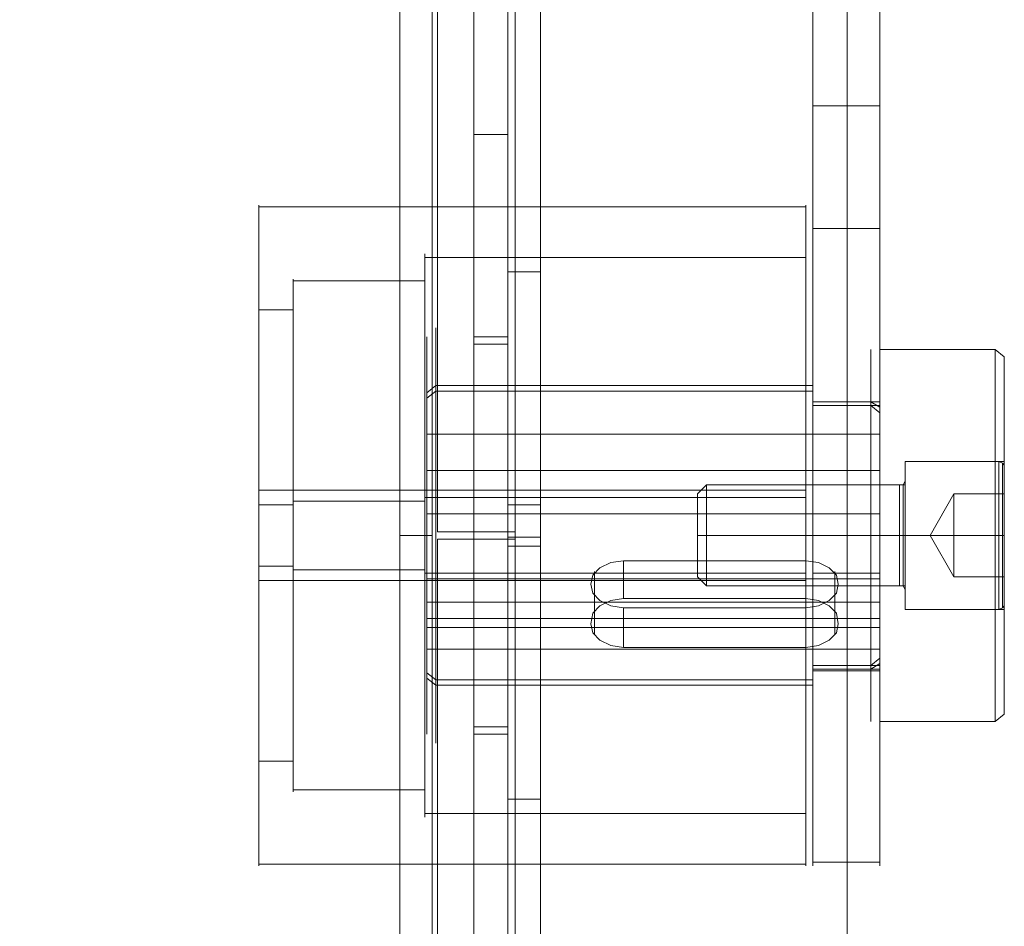
# Model space of a CAD drawing. Units: millimetres. Extents: x -242 to 242, y -89 to 1379.
# Drawn here: x 0 to 119, y 103 to 212 of the extents above; entities that cross this region are included whole.
import ezdxf

# ---------------------------------------------------------------- set-up
doc = ezdxf.new("R2010")
doc.units = ezdxf.units.MM
doc.layers.add('grå plader', color=7, linetype='Continuous', lineweight=9, true_color=0x737373)
doc.layers.add('stål', color=253, linetype='Continuous', lineweight=9)

msp = doc.modelspace()

# ---------------------------------------------------------------- linework, layer by layer
at = {"layer": 'grå plader', "flags": 128}
for points in [[(59.27, 355.55), (59.27, 347.26), (59.27, 341.59), (59.27, 335.27), (59.27, 328.07), (59.27, 320.44), (59.27, 312.15), (59.27, 303.21), (59.27, 293.62), (59.27, 283.59), (59.27, 273.12), (59.27, 262.22), (59.27, 250.88), (59.27, 255.03), (55.13, 255.03), (55.13, 244.12), (55.13, 233), (55.13, 221.66), (55.13, 209.89), (55.13, 198.12), (55.13, 186.34), (55.13, 174.13)], [(55.13, 126.16), (55.13, 127.03), (55.13, 140.11), (55.13, 153.2), (55.13, 166.28), (55.13, 179.36), (55.13, 192.23), (55.13, 204.87), (55.13, 217.52), (55.13, 229.73), (55.13, 241.94), (55.13, 253.5), (55.13, 264.84), (55.13, 269.64)], [(59.27, 126.16), (59.27, 127.03), (59.27, 140.11), (59.27, 153.2), (59.27, 166.28), (59.27, 179.36), (59.27, 192.23), (59.27, 204.87), (59.27, 217.52), (59.27, 229.73), (59.27, 241.94), (59.27, 253.5), (59.27, 264.84)], [(46.19, 150.14), (46.19, 242.16), (45.97, 243.69), (45.1, 245), (43.79, 245.87), (42.26, 246.09), (-41.69, 246.09), (-43.21, 245.87), (-44.52, 245), (-45.39, 243.69), (-45.83, 242.16)], [(50.11, 150.14), (46.19, 150.14), (46.19, 58.13), (46.19, 242.16)], [(60.14, 216.87), (60.14, 203.78), (60.14, 190.7), (60.14, 177.4), (60.14, 164.1), (60.14, 150.58), (50.77, 150.58), (50.77, 164.75), (50.77, 178.71), (50.77, 192.66), (50.77, 206.4), (50.77, 219.92)], [(60.14, 216), (60.14, 203.13), (60.14, 190.27), (60.14, 177.18), (60.14, 163.88), (60.14, 150.58), (50.77, 150.58), (50.77, 164.54), (50.77, 178.27), (50.77, 192.01), (50.77, 205.75), (50.77, 219.05)], [(59.27, 217.52), (59.27, 204.44), (59.27, 190.92), (59.27, 177.4), (59.27, 163.88), (59.27, 150.14), (59.27, 136.41), (59.27, 122.89), (59.27, 109.37), (59.27, 95.85)], [(59.27, 95.85), (59.27, 109.37), (59.27, 122.89), (59.27, 136.41), (59.27, 150.14), (59.27, 163.88), (59.27, 177.4), (59.27, 190.92), (59.27, 204.44), (59.27, 217.52)], [(63.19, 217.52), (63.19, 204.44), (63.19, 190.92), (63.19, 177.4), (63.19, 163.88), (63.19, 150.14), (63.19, 136.41), (63.19, 122.89), (63.19, 109.37), (63.19, 95.85)], [(63.19, 95.85), (63.19, 109.37), (63.19, 122.89), (63.19, 136.41), (63.19, 150.14), (63.19, 163.88), (63.19, 177.4), (63.19, 190.92), (63.19, 204.44), (63.19, 217.52)], [(59.27, 216), (59.27, 203.13), (59.27, 190.27), (59.27, 177.18), (59.27, 163.88), (59.27, 150.58), (55.13, 150.58), (55.13, 163.88), (55.13, 177.18), (55.13, 190.27), (55.13, 203.13), (55.13, 216)], [(55.13, 215.56), (55.13, 202.69), (55.13, 189.83), (55.13, 176.53), (55.13, 163.45), (55.13, 150.14), (55.13, 136.84), (55.13, 123.76), (55.13, 110.46), (55.13, 97.59)], [(59.27, 97.59), (59.27, 110.46), (59.27, 123.76), (59.27, 136.84), (59.27, 150.14), (59.27, 163.45), (59.27, 176.53), (59.27, 189.83), (59.27, 202.69), (59.27, 215.56)], [(60.14, 96.94), (60.14, 110.02), (60.14, 123.32), (60.14, 136.63), (60.14, 150.14), (60.14, 163.66), (60.14, 176.96), (60.14, 190.27), (60.14, 203.35), (60.14, 216.43)], [(60.14, 97.59), (60.14, 110.46), (60.14, 123.76), (60.14, 136.84), (60.14, 150.14), (60.14, 163.45), (60.14, 176.53), (60.14, 189.83), (60.14, 202.69), (60.14, 215.56)], [(63.19, 190.27), (63.19, 189.83), (63.19, 188.74), (63.19, 186.56), (63.19, 183.94), (63.19, 180.45), (63.19, 176.53), (63.19, 171.95), (63.19, 166.72), (63.19, 161.48), (63.19, 155.81), (63.19, 150.14), (63.19, 144.48), (63.19, 138.81), (63.19, 133.57), (63.19, 128.34), (63.19, 123.76), (63.19, 119.84), (63.19, 116.35), (63.19, 113.73), (63.19, 111.55), (63.19, 110.46), (63.19, 110.02), (63.19, 110.46), (63.19, 111.55), (63.19, 113.73), (63.19, 116.35), (63.19, 119.84), (63.19, 123.76), (63.19, 128.34), (63.19, 133.57), (63.19, 138.81), (63.19, 144.48), (63.19, 150.14), (63.19, 155.81), (63.19, 161.48), (63.19, 166.72), (63.19, 171.95), (63.19, 176.53), (63.19, 180.45), (63.19, 183.94), (63.19, 186.56), (63.19, 188.74), (63.19, 189.83), (59.27, 189.83), (59.27, 188.74), (59.27, 186.56), (59.27, 183.94), (59.27, 180.45), (59.27, 176.53), (59.27, 171.95), (59.27, 166.72), (59.27, 161.48), (59.27, 155.81), (59.27, 150.14), (59.27, 144.48), (59.27, 138.81), (59.27, 133.57), (59.27, 128.34), (59.27, 123.76), (59.27, 119.84), (59.27, 116.35), (59.27, 113.73), (59.27, 111.55), (59.27, 110.46), (59.27, 110.02), (59.27, 110.46), (59.27, 111.55), (59.27, 113.73), (59.27, 116.35), (59.27, 119.84), (59.27, 123.76), (59.27, 128.34), (59.27, 133.57), (59.27, 138.81), (59.27, 144.48), (59.27, 150.14), (59.27, 155.81), (59.27, 161.48), (59.27, 166.72), (59.27, 171.95), (59.27, 176.53), (59.27, 180.45), (59.27, 183.94), (59.27, 186.56), (59.27, 188.74), (59.27, 189.83), (59.27, 190.27)], [(63.19, 155.6), (59.27, 155.6)], [(59.27, 153.63), (59.27, 152.54), (59.27, 151.23), (59.27, 149.49), (59.27, 147.75), (59.27, 146.22), (59.27, 145.35), (59.27, 144.91), (59.27, 145.35), (59.27, 146.22), (59.27, 147.75), (59.27, 149.49), (59.27, 151.23), (59.27, 152.54), (59.27, 153.63), (59.27, 153.85), (63.19, 153.85), (63.19, 153.63), (63.19, 152.54), (63.19, 151.23), (63.19, 149.49), (63.19, 147.75), (63.19, 146.22), (63.19, 145.35), (63.19, 144.91), (59.27, 144.91)], [(63.19, 145.35), (63.19, 146.22), (63.19, 147.75), (63.19, 149.49), (63.19, 151.23), (63.19, 152.54), (63.19, 153.63), (63.19, 153.85)], [(59.27, 149.93), (63.19, 149.93)], [(50.77, 94.54), (50.77, 108.28), (50.77, 122.02), (50.77, 135.75), (50.77, 149.71), (60.14, 149.71), (60.14, 136.41), (60.14, 123.11), (60.14, 110.02), (60.14, 97.16)], [(50.77, 93.89), (50.77, 107.62), (50.77, 121.58), (50.77, 135.54), (50.77, 149.71), (60.14, 149.71), (60.14, 136.19), (60.14, 122.89), (60.14, 109.59), (60.14, 96.5)], [(55.13, 97.16), (55.13, 110.02), (55.13, 123.11), (55.13, 136.41), (55.13, 149.71), (59.27, 149.71), (59.27, 136.41), (59.27, 123.11), (59.27, 110.02), (59.27, 97.16)], [(59.27, 148.84), (63.19, 148.84)], [(63.19, 144.69), (59.27, 144.69)], [(55.13, 127.03), (59.27, 127.03)], [(63.19, 118.31), (59.27, 118.31)], [(63.19, 110.46), (59.27, 110.46)]]:
    msp.add_lwpolyline(points, dxfattribs=at)
for points in [[(100.26, 270.07), (100.26, 30.22)], [(50.11, 58.13), (50.11, 242.16), (50.11, 150.14)], [(59.27, 173.26), (59.27, 160.17), (59.27, 147.09), (59.27, 134.01), (59.27, 120.93), (59.27, 108.06), (59.27, 95.41), (59.27, 82.77), (59.27, 70.56), (59.27, 58.35), (59.27, 46.79), (59.27, 35.45), (55.13, 35.45), (55.13, 46.79), (55.13, 58.35), (55.13, 70.56), (55.13, 82.77), (55.13, 95.41), (55.13, 108.06), (55.13, 120.93), (55.13, 134.01), (55.13, 147.09), (55.13, 160.17), (55.13, 173.26)], [(55.13, 150.58), (59.27, 150.58), (59.27, 149.71), (55.13, 149.71)], [(55.13, 126.16), (59.27, 126.16), (59.27, 113.95), (59.27, 102.17), (59.27, 90.4), (59.27, 78.62), (59.27, 67.29), (59.27, 56.17), (59.27, 45.26), (55.13, 45.26), (55.13, 56.17), (55.13, 67.29), (55.13, 78.62), (55.13, 90.4), (55.13, 102.17), (55.13, 113.95)]]:
    msp.add_lwpolyline(points, close=True, dxfattribs=at)
at = {"layer": 'stål', "flags": 128}
for points in [[(59.27, 255.03), (59.27, 244.12), (59.27, 233), (59.27, 221.66), (59.27, 209.89), (59.27, 198.12), (59.27, 186.34), (59.27, 174.13), (55.13, 174.13), (55.13, 173.26)], [(96.12, 221.23), (96.12, 211.85), (96.12, 202.04), (96.12, 191.79), (96.12, 181.11), (96.12, 169.77), (96.12, 158.21), (96.12, 146.22), (96.12, 133.79), (104.19, 133.79), (104.19, 146.22), (104.19, 158.21), (104.19, 169.77), (104.19, 181.11), (104.19, 191.79), (104.19, 202.04), (104.19, 211.85), (104.19, 221.23)], [(104.19, 213.38), (104.19, 205.75), (104.19, 198.99), (104.19, 192.66), (104.19, 187.21), (96.12, 187.21), (96.12, 192.66), (96.12, 198.99), (96.12, 205.75), (96.12, 213.38)], [(104.19, 202.04), (96.12, 202.04)], [(59.27, 198.55), (55.13, 198.55)], [(29.18, 110.24), (29.18, 110.46), (29.18, 111.77), (29.18, 113.73), (29.18, 116.56), (29.18, 119.84), (29.18, 123.98), (29.18, 128.56), (29.18, 133.57), (29.18, 138.81), (29.18, 144.48), (29.18, 150.14), (29.18, 155.81), (29.18, 161.48), (29.18, 166.72), (29.18, 171.73), (29.18, 176.31), (29.18, 180.45), (29.18, 183.72), (29.18, 186.56), (29.18, 188.52), (29.18, 189.83), (29.18, 190.05), (29.18, 189.83), (29.18, 188.52), (29.18, 186.56), (29.18, 183.72), (29.18, 180.45), (29.18, 176.31), (29.18, 171.73), (29.18, 166.72), (29.18, 161.48), (29.18, 155.81), (29.18, 150.14), (29.18, 144.48), (29.18, 138.81), (29.18, 133.57), (29.18, 128.56), (29.18, 123.98), (29.18, 119.84), (29.18, 116.56), (29.18, 113.73), (29.18, 111.77), (29.18, 110.46), (95.25, 110.46), (95.25, 111.77), (95.25, 113.73), (95.25, 116.56), (95.25, 119.84), (95.25, 123.98), (95.25, 128.56), (95.25, 133.57), (95.25, 138.81), (95.25, 144.48), (95.25, 150.14), (95.25, 155.81), (95.25, 161.48), (95.25, 166.72), (95.25, 171.73), (95.25, 176.31), (95.25, 180.45), (95.25, 183.72), (95.25, 186.56), (95.25, 188.52), (95.25, 189.83), (95.25, 190.05), (95.25, 189.83), (95.25, 188.52), (95.25, 186.56), (95.25, 183.72), (95.25, 180.45), (95.25, 176.31), (95.25, 171.73), (95.25, 166.72), (95.25, 161.48), (95.25, 155.81), (95.25, 150.14), (95.25, 144.48), (95.25, 138.81), (95.25, 133.57), (95.25, 128.56), (95.25, 123.98), (95.25, 119.84), (95.25, 116.56), (95.25, 113.73), (95.25, 111.77), (95.25, 110.46), (95.25, 110.24)], [(29.18, 189.83), (95.25, 189.83)], [(96.12, 187.21), (96.12, 184.6), (96.12, 181.33), (96.12, 177.4), (96.12, 173.04), (96.12, 168.02), (96.12, 162.57), (96.12, 157.12), (96.12, 151.23), (96.12, 145.57), (96.12, 139.9), (96.12, 134.44), (96.12, 129.21), (96.12, 124.63), (96.12, 120.27), (96.12, 116.78), (96.12, 113.95), (96.12, 111.99), (96.12, 110.68), (96.12, 110.24), (96.12, 110.46), (96.12, 111.77), (96.12, 113.73), (96.12, 116.56), (96.12, 119.84), (96.12, 123.98), (96.12, 128.56), (96.12, 133.79)], [(104.19, 187.21), (104.19, 184.6), (104.19, 181.33), (104.19, 177.4), (104.19, 173.04), (104.19, 168.02), (104.19, 162.57), (104.19, 157.12), (104.19, 151.23), (104.19, 145.57), (104.19, 139.9), (104.19, 134.44), (104.19, 129.21), (104.19, 124.63), (104.19, 120.27), (104.19, 116.78), (104.19, 113.95), (104.19, 111.99), (104.19, 110.68), (104.19, 110.24), (104.19, 110.46), (104.19, 111.77), (104.19, 113.73), (104.19, 116.56), (104.19, 119.84), (104.19, 123.98), (104.19, 128.56), (104.19, 133.79)], [(49.24, 116.13), (49.24, 116.56), (49.24, 117.44), (49.24, 119.18), (49.24, 121.58), (49.24, 124.41), (49.24, 127.9), (49.24, 131.83), (49.24, 135.97), (49.24, 140.55), (49.24, 145.35), (49.24, 150.14), (49.24, 154.94), (49.24, 159.74), (49.24, 164.32), (49.24, 168.46), (49.24, 172.39), (49.24, 175.87), (49.24, 178.71), (49.24, 181.11), (49.24, 182.85), (49.24, 183.72), (49.24, 184.16), (49.24, 183.72), (49.24, 182.85), (49.24, 181.11), (49.24, 178.71), (49.24, 175.87), (49.24, 172.39), (49.24, 168.46), (49.24, 164.32), (49.24, 159.74), (49.24, 154.94), (49.24, 150.14), (49.24, 145.35), (49.24, 140.55), (49.24, 135.97), (49.24, 131.83), (49.24, 127.9), (49.24, 124.41), (49.24, 121.58), (49.24, 119.18), (49.24, 117.44), (49.24, 116.56), (95.25, 116.56), (95.25, 117.44), (95.25, 119.18), (95.25, 121.58), (95.25, 124.41), (95.25, 127.9), (95.25, 131.83), (95.25, 135.97), (95.25, 140.55), (95.25, 145.35), (95.25, 150.14), (95.25, 154.94), (95.25, 159.74), (95.25, 164.32), (95.25, 168.46), (95.25, 172.39), (95.25, 175.87), (95.25, 178.71), (95.25, 181.11), (95.25, 182.85), (95.25, 183.72), (95.25, 184.16), (95.25, 183.72), (95.25, 182.85), (95.25, 181.11), (95.25, 178.71), (95.25, 175.87), (95.25, 172.39), (95.25, 168.46), (95.25, 164.32), (95.25, 159.74), (95.25, 154.94), (95.25, 150.14), (95.25, 145.35), (95.25, 140.55), (95.25, 135.97), (95.25, 131.83), (95.25, 127.9), (95.25, 124.41), (95.25, 121.58), (95.25, 119.18), (95.25, 117.44), (95.25, 116.56), (95.25, 116.13)], [(49.24, 183.72), (95.25, 183.72)], [(33.32, 119.62), (33.32, 120.71), (33.32, 122.45), (33.32, 125.07), (33.32, 128.12), (33.32, 131.83), (33.32, 135.97), (33.32, 140.55), (33.32, 145.35), (33.32, 150.14), (33.32, 154.94), (33.32, 159.74), (33.32, 164.32), (33.32, 168.46), (33.32, 172.17), (33.32, 175.22), (33.32, 177.84), (33.32, 179.58), (33.32, 180.67), (33.32, 181.11), (33.32, 180.67), (33.32, 179.58), (33.32, 177.84), (33.32, 175.22), (33.32, 172.17), (33.32, 168.46), (33.32, 164.32), (33.32, 159.74), (33.32, 154.94), (33.32, 150.14), (33.32, 145.35), (33.32, 140.55), (33.32, 135.97), (33.32, 131.83), (33.32, 128.12), (33.32, 125.07), (33.32, 122.45), (33.32, 120.71), (33.32, 119.62), (33.32, 119.18)], [(33.32, 180.89), (49.24, 180.89)], [(49.24, 119.62), (49.24, 120.71), (49.24, 122.45), (49.24, 125.07), (49.24, 128.12), (49.24, 131.83), (49.24, 135.97), (49.24, 140.55), (49.24, 145.35), (49.24, 150.14), (49.24, 154.94), (49.24, 159.74), (49.24, 164.32), (49.24, 168.46), (49.24, 172.17), (49.24, 175.22), (49.24, 177.84), (49.24, 179.58), (49.24, 180.67), (49.24, 181.11), (49.24, 180.67), (49.24, 179.58), (49.24, 177.84), (49.24, 175.22), (49.24, 172.17), (49.24, 168.46), (49.24, 164.32), (49.24, 159.74), (49.24, 154.94), (49.24, 150.14), (49.24, 145.35), (49.24, 140.55), (49.24, 135.97), (49.24, 131.83), (49.24, 128.12), (49.24, 125.07), (49.24, 122.45), (49.24, 120.71), (49.24, 119.62), (49.24, 119.18)], [(63.19, 181.98), (59.27, 181.98)], [(33.32, 122.67), (33.32, 122.89), (33.32, 123.98), (33.32, 125.72), (33.32, 127.9), (33.32, 130.74), (33.32, 134.01), (33.32, 137.72), (33.32, 141.64), (33.32, 145.78), (33.32, 150.14), (33.32, 154.51), (33.32, 158.65), (33.32, 162.57), (33.32, 166.28), (33.32, 169.55), (33.32, 172.39), (33.32, 174.57), (33.32, 176.31), (33.32, 177.4), (33.32, 177.62), (33.32, 177.4), (33.32, 176.31), (33.32, 174.57), (33.32, 172.39), (33.32, 169.55), (33.32, 166.28), (33.32, 162.57), (33.32, 158.65), (33.32, 154.51), (33.32, 150.14), (33.32, 145.78), (33.32, 141.64), (33.32, 137.72), (33.32, 134.01), (33.32, 130.74), (33.32, 127.9), (33.32, 125.72), (33.32, 123.98), (33.32, 122.89), (29.18, 122.89), (29.18, 123.98), (29.18, 125.72), (29.18, 127.9), (29.18, 130.74), (29.18, 134.01), (29.18, 137.72), (29.18, 141.64), (29.18, 145.78), (29.18, 150.14), (29.18, 154.51), (29.18, 158.65), (29.18, 162.57), (29.18, 166.28), (29.18, 169.55), (29.18, 172.39), (29.18, 174.57), (29.18, 176.31), (29.18, 177.4), (29.18, 177.62), (29.18, 177.4), (29.18, 176.31), (29.18, 174.57), (29.18, 172.39), (29.18, 169.55), (29.18, 166.28), (29.18, 162.57), (29.18, 158.65), (29.18, 154.51), (29.18, 150.14), (29.18, 145.78), (29.18, 141.64), (29.18, 137.72), (29.18, 134.01), (29.18, 130.74), (29.18, 127.9), (29.18, 125.72), (29.18, 123.98), (29.18, 122.89), (29.18, 122.67)], [(29.18, 177.4), (33.32, 177.4)], [(50.55, 125.5), (50.55, 126.6), (50.55, 128.56), (50.55, 130.96), (50.55, 134.01), (50.55, 137.72), (50.55, 141.64), (50.55, 145.78), (50.55, 150.14), (50.55, 154.51), (50.55, 158.65), (50.55, 162.57), (50.55, 166.28), (50.55, 169.33), (50.55, 171.73), (50.55, 173.69), (50.55, 174.78), (50.55, 175.22), (50.55, 174.78), (50.55, 173.69), (50.55, 171.73), (50.55, 169.33), (50.55, 166.28), (50.55, 162.57), (50.55, 158.65), (50.55, 154.51), (50.55, 150.14), (50.55, 145.78), (50.55, 141.64), (50.55, 137.72), (50.55, 134.01), (50.55, 130.96), (50.55, 128.56), (50.55, 126.6), (50.55, 125.5), (50.55, 125.07)], [(49.46, 173.69), (49.46, 172.6), (49.46, 170.86), (49.46, 168.46), (49.46, 165.63), (49.46, 162.14), (49.46, 158.43), (49.46, 154.29), (49.46, 150.14), (49.46, 146), (49.46, 141.86), (49.46, 138.15), (49.46, 134.66), (49.46, 131.83), (49.46, 129.43), (49.46, 127.69), (49.46, 126.6), (49.46, 126.16), (49.46, 126.6), (49.46, 127.69), (49.46, 129.43), (49.46, 131.83), (49.46, 134.66), (49.46, 138.15), (49.46, 141.86), (49.46, 146), (49.46, 150.14), (49.46, 154.29), (49.46, 158.43), (49.46, 162.14), (49.46, 165.63), (49.46, 168.46), (49.46, 170.86), (49.46, 172.6), (49.46, 173.69), (49.46, 174.13)], [(59.27, 174.13), (59.27, 173.26)], [(96.12, 172.39), (96.12, 171.3), (96.12, 169.55), (96.12, 167.37), (96.12, 164.54), (96.12, 161.48), (96.12, 157.78), (96.12, 154.07), (96.12, 150.14), (96.12, 146.22), (96.12, 142.51), (96.12, 138.81), (96.12, 135.75), (96.12, 132.92), (96.12, 130.74), (96.12, 128.99), (96.12, 127.9), (96.12, 127.69), (96.12, 127.9), (96.12, 128.99), (96.12, 130.74), (96.12, 132.92), (96.12, 135.75), (96.12, 138.81), (96.12, 142.51), (96.12, 146.22), (96.12, 150.14), (96.12, 154.07), (96.12, 157.78), (96.12, 161.48), (96.12, 164.54), (96.12, 167.37), (96.12, 169.55), (96.12, 171.3), (96.12, 172.39), (96.12, 172.6)], [(96.12, 172.39), (96.12, 171.3), (96.12, 169.55), (96.12, 167.37), (96.12, 164.54), (96.12, 161.48), (96.12, 157.78), (96.12, 154.07), (96.12, 150.14), (96.12, 146.22), (96.12, 142.51), (96.12, 138.81), (96.12, 135.75), (96.12, 132.92), (96.12, 130.74), (96.12, 128.99), (96.12, 127.9), (96.12, 127.69), (96.12, 127.9), (96.12, 128.99), (96.12, 130.74), (96.12, 132.92), (96.12, 135.75), (96.12, 138.81), (96.12, 142.51), (96.12, 146.22), (96.12, 150.14), (96.12, 154.07), (96.12, 157.78), (96.12, 161.48), (96.12, 164.54), (96.12, 167.37), (96.12, 169.55), (96.12, 171.3), (96.12, 172.39), (96.12, 172.6)], [(103.1, 127.9), (103.1, 128.99), (103.1, 130.74), (103.1, 132.92), (103.1, 135.75), (103.1, 138.81), (103.1, 142.51), (103.1, 146.22), (103.1, 150.14), (103.1, 154.07), (103.1, 157.78), (103.1, 161.48), (103.1, 164.54), (103.1, 167.37), (103.1, 169.55), (103.1, 171.3), (103.1, 172.39), (103.1, 172.6), (103.1, 172.39), (103.1, 171.3), (103.1, 169.55), (103.1, 167.37), (103.1, 164.54), (103.1, 161.48), (103.1, 157.78), (103.1, 154.07), (103.1, 150.14), (103.1, 146.22), (103.1, 142.51), (103.1, 138.81), (103.1, 135.75), (103.1, 132.92), (103.1, 130.74), (103.1, 128.99), (103.1, 127.9), (103.1, 127.69)], [(119.23, 171.73), (119.23, 171.3), (119.23, 169.99), (119.23, 168.02), (119.23, 165.41), (119.23, 162.14), (119.23, 158.43), (119.23, 154.29), (119.23, 150.14), (119.23, 146), (119.23, 141.86), (119.23, 138.15), (119.23, 134.88), (119.23, 132.26), (119.23, 130.3), (119.23, 128.99), (119.23, 128.56), (118.14, 127.69), (104.19, 127.69), (104.19, 127.9), (104.19, 128.99), (104.19, 130.74), (104.19, 132.92), (104.19, 135.75), (104.19, 138.81), (104.19, 142.51), (104.19, 146.22), (104.19, 150.14), (104.19, 154.07), (104.19, 157.78), (104.19, 161.48), (104.19, 164.54), (104.19, 167.37), (104.19, 169.55), (104.19, 171.3), (104.19, 172.39), (104.19, 172.6)], [(119.23, 128.99), (119.23, 130.3), (119.23, 132.26), (119.23, 134.88), (119.23, 138.15), (119.23, 141.86), (119.23, 146), (119.23, 150.14), (119.23, 154.29), (119.23, 158.43), (119.23, 162.14), (119.23, 165.41), (119.23, 168.02), (119.23, 169.99), (119.23, 171.3), (119.23, 171.73), (118.14, 172.6), (104.19, 172.6), (104.19, 172.39), (104.19, 171.3), (104.19, 169.55), (104.19, 167.37), (104.19, 164.54), (104.19, 161.48), (104.19, 157.78), (104.19, 154.07), (104.19, 150.14), (104.19, 146.22), (104.19, 142.51), (104.19, 138.81), (104.19, 135.75), (104.19, 132.92), (104.19, 130.74), (104.19, 128.99), (104.19, 127.9)], [(104.19, 172.39), (104.19, 171.3), (104.19, 169.55), (104.19, 167.37), (104.19, 164.54), (104.19, 161.48), (104.19, 157.78), (104.19, 154.07), (104.19, 150.14), (104.19, 146.22), (104.19, 142.51), (104.19, 138.81), (104.19, 135.75), (104.19, 132.92), (104.19, 130.74), (104.19, 128.99), (104.19, 127.9), (104.19, 127.69), (104.19, 127.9), (104.19, 128.99), (104.19, 130.74), (104.19, 132.92), (104.19, 135.75), (104.19, 138.81), (104.19, 142.51), (104.19, 146.22), (104.19, 150.14), (104.19, 154.07), (104.19, 157.78), (104.19, 161.48), (104.19, 164.54), (104.19, 167.37), (104.19, 169.55), (104.19, 171.3), (104.19, 172.39), (104.19, 172.6)], [(118.14, 172.39), (118.14, 171.3), (118.14, 169.55), (118.14, 167.37), (118.14, 164.54), (118.14, 161.48), (118.14, 157.78), (118.14, 154.07), (118.14, 150.14), (118.14, 146.22), (118.14, 142.51), (118.14, 138.81), (118.14, 135.75), (118.14, 132.92), (118.14, 130.74), (118.14, 128.99), (118.14, 127.9), (118.14, 127.69), (118.14, 127.9), (118.14, 128.99), (118.14, 130.74), (118.14, 132.92), (118.14, 135.75), (118.14, 138.81), (118.14, 142.51), (118.14, 146.22), (118.14, 150.14), (118.14, 154.07), (118.14, 157.78), (118.14, 161.48), (118.14, 164.54), (118.14, 167.37), (118.14, 169.55), (118.14, 171.3), (118.14, 172.39), (118.14, 172.6)], [(104.19, 171.3), (104.19, 169.99), (104.19, 168.02), (104.19, 165.41), (104.19, 162.14), (104.19, 158.43), (104.19, 154.29), (104.19, 150.14), (104.19, 146), (104.19, 141.86), (104.19, 138.15), (104.19, 134.88), (104.19, 132.26), (104.19, 130.3), (104.19, 128.99), (104.19, 128.56), (104.19, 128.99), (104.19, 130.3), (104.19, 132.26), (104.19, 134.88), (104.19, 138.15), (104.19, 141.86), (104.19, 146), (104.19, 150.14), (104.19, 154.29), (104.19, 158.43), (104.19, 162.14), (104.19, 165.41), (104.19, 168.02), (104.19, 169.99), (104.19, 171.3), (104.19, 171.73)], [(49.46, 167.37), (50.55, 168.24), (96.12, 168.24)], [(49.46, 166.72), (50.55, 167.59), (96.12, 167.59)], [(104.19, 165.63), (103.1, 166.28), (96.12, 166.28)], [(104.19, 166.28), (96.12, 166.28)], [(104.19, 164.97), (103.1, 165.84), (96.12, 165.84)], [(104.19, 165.84), (96.12, 165.84)], [(49.46, 139.02), (104.19, 139.02), (104.19, 136.41), (49.46, 136.41), (49.46, 139.02), (49.46, 137.93), (49.46, 137.72), (49.46, 137.93), (49.46, 138.81), (49.46, 140.11), (49.46, 142.08), (49.46, 144.48), (49.46, 147.09), (49.46, 149.93), (49.46, 152.76), (49.46, 155.38), (49.46, 157.78), (49.46, 159.74), (49.46, 161.26), (49.46, 162.36), (49.46, 162.57), (49.46, 162.36), (49.46, 161.48), (49.46, 159.96), (49.46, 157.99), (49.46, 155.6), (49.46, 152.98), (49.46, 150.36), (49.46, 147.53), (49.46, 144.91)], [(104.19, 162.36), (49.46, 162.36)], [(104.19, 144.91), (104.19, 147.53), (104.19, 150.36), (104.19, 152.98), (104.19, 155.6), (104.19, 157.99), (104.19, 159.96), (104.19, 161.48), (104.19, 162.36), (104.19, 162.57), (104.19, 162.36), (104.19, 161.26), (104.19, 159.74), (104.19, 157.78), (104.19, 155.38), (104.19, 152.76), (104.19, 149.93), (104.19, 147.09), (104.19, 144.48), (104.19, 142.08), (104.19, 140.11), (104.19, 138.81), (104.19, 137.93), (104.19, 137.72), (104.19, 137.93), (104.19, 139.02)], [(107.24, 141.42), (107.24, 142.29), (107.24, 143.82), (107.24, 145.57), (107.24, 147.75), (107.24, 150.14), (107.24, 152.54), (107.24, 154.72), (107.24, 156.47), (107.24, 157.99), (107.24, 158.87), (107.24, 159.08), (107.24, 158.87), (107.24, 157.99), (107.24, 156.47), (107.24, 154.72), (107.24, 152.54), (107.24, 150.14), (107.24, 147.75), (107.24, 145.57), (107.24, 143.82), (107.24, 142.29), (107.24, 141.42), (107.24, 141.2), (119.23, 141.2), (119.23, 141.42), (119.23, 142.29), (119.23, 143.82), (119.23, 145.57), (119.23, 147.75), (119.23, 150.14), (119.23, 152.54), (119.23, 154.72), (119.23, 156.47), (119.23, 157.99), (119.23, 158.87), (119.23, 159.08), (119.23, 158.87), (119.23, 157.99), (119.23, 156.47), (119.23, 154.72), (119.23, 152.54), (119.23, 150.14), (119.23, 147.75), (119.23, 145.57), (119.23, 143.82), (119.23, 142.29), (119.23, 141.42)], [(107.24, 159.08), (119.23, 159.08)], [(119.23, 158.65), (119.23, 158.21), (119.23, 156.9), (119.23, 155.16), (119.23, 152.76), (119.23, 150.14), (119.23, 147.53), (119.23, 145.13), (119.23, 143.38), (119.23, 142.08), (119.23, 141.64), (119.01, 141.42), (118.58, 141.2), (107.24, 141.2), (107.24, 141.42), (107.24, 142.29), (107.24, 143.82), (107.24, 145.57), (107.24, 147.75), (107.24, 150.14), (107.24, 152.54), (107.24, 154.72), (107.24, 156.47), (107.24, 157.99), (107.24, 158.87), (107.24, 159.08)], [(119.23, 142.08), (119.23, 143.38), (119.23, 145.13), (119.23, 147.53), (119.23, 150.14), (119.23, 152.76), (119.23, 155.16), (119.23, 156.9), (119.23, 158.21), (119.23, 158.65), (119.01, 158.87), (118.58, 159.08), (107.24, 159.08), (107.24, 158.87), (107.24, 157.99), (107.24, 156.47), (107.24, 154.72), (107.24, 152.54), (107.24, 150.14), (107.24, 147.75), (107.24, 145.57), (107.24, 143.82), (107.24, 142.29), (107.24, 141.42)], [(118.58, 158.87), (118.58, 157.99), (118.58, 156.47), (118.58, 154.72), (118.58, 152.54), (118.58, 150.14), (118.58, 147.75), (118.58, 145.57), (118.58, 143.82), (118.58, 142.29), (118.58, 141.42), (118.58, 141.2), (118.58, 141.42), (118.58, 142.29), (118.58, 143.82), (118.58, 145.57), (118.58, 147.75), (118.58, 150.14), (118.58, 152.54), (118.58, 154.72), (118.58, 156.47), (118.58, 157.99), (118.58, 158.87), (118.58, 159.08)], [(119.01, 158.65), (119.01, 157.78), (119.01, 156.47), (119.01, 154.51), (119.01, 152.32), (119.01, 150.14), (119.01, 147.96), (119.01, 145.78), (119.01, 143.82), (119.01, 142.51), (119.01, 141.64), (119.01, 141.42), (119.01, 141.64), (119.01, 142.51), (119.01, 143.82), (119.01, 145.78), (119.01, 147.96), (119.01, 150.14), (119.01, 152.32), (119.01, 154.51), (119.01, 156.47), (119.01, 157.78), (119.01, 158.65), (119.01, 158.87)], [(104.19, 157.99), (49.46, 157.99)], [(82.16, 155.16), (82.16, 154.72), (82.16, 153.63), (82.16, 152.11), (82.16, 150.14), (82.16, 148.18), (82.16, 146.66), (82.16, 145.57), (82.16, 145.13), (83.25, 144.04), (106.59, 144.04), (107.02, 144.04), (107.24, 143.6), (107.24, 143.82), (107.24, 144.91), (107.24, 146.22), (107.24, 148.18), (107.24, 150.14), (107.24, 152.11), (107.24, 154.07), (107.24, 155.38), (107.24, 156.47), (107.24, 156.69)], [(82.16, 145.57), (82.16, 146.66), (82.16, 148.18), (82.16, 150.14), (82.16, 152.11), (82.16, 153.63), (82.16, 154.72), (82.16, 155.16), (83.25, 156.25), (106.59, 156.25), (107.02, 156.25), (107.24, 156.69), (107.24, 156.47), (107.24, 155.38), (107.24, 154.07), (107.24, 152.11), (107.24, 150.14), (107.24, 148.18), (107.24, 146.22), (107.24, 144.91), (107.24, 143.82)], [(83.25, 144.48), (83.25, 145.35), (83.25, 146.66), (83.25, 148.18), (83.25, 150.14), (83.25, 152.11), (83.25, 153.63), (83.25, 154.94), (83.25, 155.81), (83.25, 156.25), (83.25, 155.81), (83.25, 154.94), (83.25, 153.63), (83.25, 152.11), (83.25, 150.14), (83.25, 148.18), (83.25, 146.66), (83.25, 145.35), (83.25, 144.48), (83.25, 144.04)], [(107.24, 156.25), (107.24, 155.81), (107.24, 154.94), (107.24, 153.63), (107.24, 152.11), (107.24, 150.14), (107.24, 148.18), (107.24, 146.66), (107.24, 145.35), (107.24, 144.48), (107.24, 144.04), (104.19, 144.04), (104.19, 144.48), (104.19, 145.35), (104.19, 146.66), (104.19, 148.18), (104.19, 150.14), (104.19, 152.11), (104.19, 153.63), (104.19, 154.94), (104.19, 155.81), (104.19, 156.25)], [(107.24, 144.48), (107.24, 145.35), (107.24, 146.66), (107.24, 148.18), (107.24, 150.14), (107.24, 152.11), (107.24, 153.63), (107.24, 154.94), (107.24, 155.81), (107.24, 156.25), (104.19, 156.25), (104.19, 155.81), (104.19, 154.94), (104.19, 153.63), (104.19, 152.11), (104.19, 150.14), (104.19, 148.18), (104.19, 146.66), (104.19, 145.35), (104.19, 144.48)], [(106.59, 155.81), (106.59, 154.94), (106.59, 153.63), (106.59, 152.11), (106.59, 150.14), (106.59, 148.18), (106.59, 146.66), (106.59, 145.35), (106.59, 144.48), (106.59, 144.04), (106.59, 144.48), (106.59, 145.35), (106.59, 146.66), (106.59, 148.18), (106.59, 150.14), (106.59, 152.11), (106.59, 153.63), (106.59, 154.94), (106.59, 155.81), (106.59, 156.25)], [(107.02, 144.26), (107.02, 145.13), (107.02, 146.44), (107.02, 148.18), (107.02, 150.14), (107.02, 152.11), (107.02, 153.85), (107.02, 155.16), (107.02, 156.03), (107.02, 156.25), (107.02, 156.03), (107.02, 155.16), (107.02, 153.85), (107.02, 152.11), (107.02, 150.14), (107.02, 148.18), (107.02, 146.44), (107.02, 145.13), (107.02, 144.26), (107.02, 144.04)], [(29.18, 155.6), (95.25, 155.6)], [(49.24, 154.72), (95.25, 154.72)], [(113.13, 155.16), (113.13, 152.76), (113.13, 150.14), (119.23, 150.14), (113.13, 150.14), (113.13, 147.53), (113.13, 145.13)], [(29.18, 153.85), (33.32, 153.85)], [(33.32, 154.29), (49.24, 154.29)], [(104.19, 152.76), (49.46, 152.76)], [(29.18, 146.44), (33.32, 146.44)], [(73.22, 147.09), (73.22, 142.51), (95.25, 142.51), (95.25, 147.09)], [(33.32, 146), (49.24, 146)], [(49.24, 145.57), (95.25, 145.57)], [(69.74, 145.78), (69.74, 140.99)], [(104.19, 145.57), (96.12, 145.57)], [(98.74, 140.99), (98.74, 145.78)], [(29.18, 144.69), (95.25, 144.69)], [(49.46, 136.41), (49.46, 142.08), (49.46, 144.91), (104.19, 144.91), (104.19, 142.08)], [(69.74, 142.95), (69.74, 138.15)], [(98.74, 138.15), (98.74, 142.95)], [(104.19, 136.41), (104.19, 142.08), (49.46, 142.08)], [(73.22, 141.42), (73.22, 136.63), (71.7, 136.84), (70.39, 137.5), (69.52, 138.37), (69.3, 139.46), (69.52, 140.77), (70.39, 141.64), (71.7, 142.29), (73.22, 142.51)], [(95.25, 142.51), (96.77, 142.29), (98.08, 141.64), (98.95, 140.77), (99.17, 139.46), (98.95, 138.37), (98.08, 137.5), (96.77, 136.84), (95.25, 136.63)], [(73.22, 136.63), (95.25, 136.63), (95.25, 141.42)], [(104.19, 140.11), (49.46, 140.11)], [(104.19, 135.32), (103.1, 134.44), (96.12, 134.44)], [(104.19, 134.66), (103.1, 134.01), (96.12, 134.01)], [(104.19, 134.44), (96.12, 134.44)], [(49.46, 133.57), (50.55, 132.7), (96.12, 132.7)], [(104.19, 134.01), (96.12, 134.01)], [(49.46, 132.92), (50.55, 132.05), (96.12, 132.05)], [(33.32, 119.4), (49.24, 119.4)], [(104.19, 110.68), (96.12, 110.68)]]:
    msp.add_lwpolyline(points, dxfattribs=at)
for points in [[(96.12, 125.07), (96.12, 125.5), (96.12, 126.6), (96.12, 128.56), (96.12, 130.96), (96.12, 134.01), (96.12, 137.72), (96.12, 141.64), (96.12, 145.78), (96.12, 150.14), (96.12, 154.51), (96.12, 158.65), (96.12, 162.57), (96.12, 166.28), (96.12, 169.33), (96.12, 171.73), (96.12, 173.69), (96.12, 174.78), (96.12, 175.22), (96.12, 174.78), (96.12, 173.69), (96.12, 171.73), (96.12, 169.33), (96.12, 166.28), (96.12, 162.57), (96.12, 158.65), (96.12, 154.51), (96.12, 150.14), (96.12, 145.78), (96.12, 141.64), (96.12, 137.72), (96.12, 134.01), (96.12, 130.96), (96.12, 128.56), (96.12, 126.6), (96.12, 125.5), (96.12, 125.07)], [(113.13, 155.16), (113.13, 154.94), (113.13, 154.07), (113.13, 152.76), (113.13, 151.02), (113.13, 149.27), (113.13, 147.53), (113.13, 146.22), (113.13, 145.35), (113.13, 145.13), (110.29, 150.14)], [(119.23, 145.13), (113.13, 145.13), (113.13, 147.53), (113.13, 150.14), (113.13, 152.76), (113.13, 155.16), (119.23, 155.16), (119.23, 150.14), (119.23, 145.13), (113.13, 145.13), (113.13, 145.35), (113.13, 146.22), (113.13, 147.53), (113.13, 149.27), (113.13, 151.02), (113.13, 152.76), (113.13, 154.07), (113.13, 154.94), (113.13, 155.16), (119.23, 155.16), (119.23, 150.14)], [(83.25, 150.14), (82.16, 150.14)], [(106.59, 150.14), (83.25, 150.14)], [(118.14, 150.14), (104.19, 150.14)], [(107.24, 150.14), (104.19, 150.14)], [(107.24, 150.14), (107.02, 150.14), (106.59, 150.14), (107.02, 150.14)], [(119.23, 150.14), (107.24, 150.14)], [(118.58, 150.14), (107.24, 150.14)], [(113.13, 150.14), (110.29, 150.14)], [(118.14, 150.14), (119.23, 150.14)], [(119.23, 150.14), (119.01, 150.14), (118.58, 150.14), (119.01, 150.14)], [(73.22, 141.42), (71.7, 141.64), (70.39, 142.29), (69.52, 143.17), (69.3, 144.26), (69.52, 145.35), (70.39, 146.22), (71.7, 146.87), (73.22, 147.09), (95.25, 147.09), (96.77, 146.87), (98.08, 146.22), (98.95, 145.35), (99.17, 144.26), (98.95, 143.17), (98.08, 142.29), (96.77, 141.64), (95.25, 141.42)]]:
    msp.add_lwpolyline(points, close=True, dxfattribs=at)

doc.saveas('drawing.dxf')
